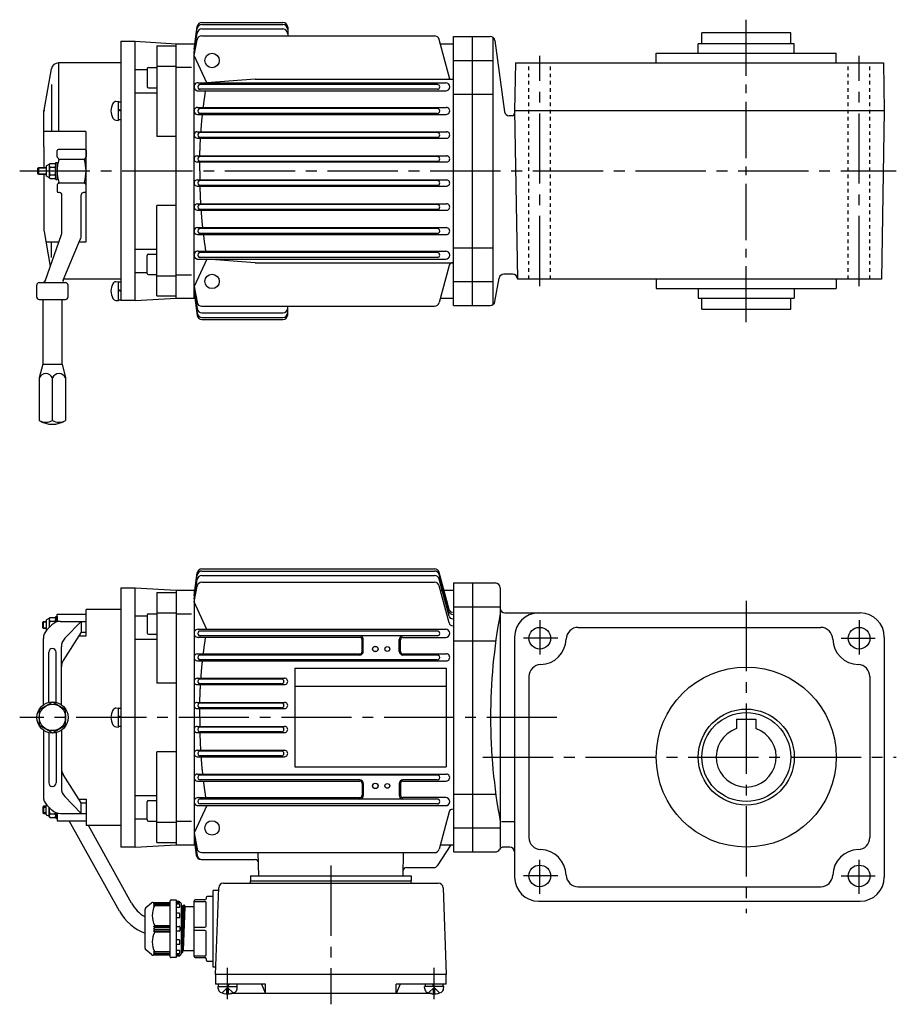
# Model space of a CAD drawing. Extents: x 72 to 694, y 155 to 568.
# Drawn here: x 72 to 437, y 158 to 568 of the extents above; entities that cross this region are included whole.
import ezdxf

# ---------------------------------------------------------------- set-up
doc = ezdxf.new("R2010")
doc.units = 0
doc.header["$LTSCALE"] = 3
doc.header["$MEASUREMENT"] = 0
for name, pattern in [('GEN3B', [1, 0.5, -0.5]), ('GEN7', [14.25, 9.75, -1.5, 1.5, -1.5]), ('GEN7A', [7.375, 4.75, -0.875, 0.875, -0.875])]:
    doc.linetypes.add(name, pattern=pattern)
for name, color, linetype in [('AM_0', 7, 'CONTINUOUS'), ('AM_0N', 7, 'CONTINUOUS'), ('ｶｸﾚｾﾝ2', 3, 'GEN3B'), ('ﾁｭｳｼﾝｾﾝ', 1, 'GEN7'), ('ﾁｭｳｼﾝｾﾝ1', 1, 'GEN7A')]:
    doc.layers.add(name, color=color, linetype=linetype)

msp = doc.modelspace()

# ---------------------------------------------------------------- linework, layer by layer
at = {"layer": 'AM_0'}
for p, q in [((147.59, 566.71), (181.3, 566.71)), ((144.3, 555.6), (145.61, 564.98)), ((144.3, 555.6), (145.59, 564.1)), ((144.3, 554.26), (145.58, 562.26)), ((147.55, 563.95), (181.3, 563.95)), ((147.57, 565.79), (181.3, 565.79)), ((183.3, 564.71), (183.3, 561.1)), ((355.8, 557.82), (355.8, 562.32)), ((392.8, 562.32), (355.8, 562.32)), ((392.8, 557.82), (392.8, 562.32)), ((113.8, 558.82), (113.8, 450.82)), ((113.8, 558.82), (119.8, 558.82)), ((119.8, 450.82), (119.8, 558.82)), ((119.8, 558.82), (136.8, 557.82)), ((136.8, 451.82), (136.8, 557.82)), ((136.8, 557.82), (144.3, 557.82)), ((144.3, 552.91), (145.54, 559.47)), ((147.5, 561.1), (244.42, 561.1)), ((250.8, 543.04), (246.35, 559.62)), ((246.84, 557.82), (252.3, 557.82)), ((252.3, 448.82), (252.3, 560.82)), ((252.3, 560.82), (260.3, 560.82)), ((260.3, 448.82), (260.3, 560.82)), ((260.3, 560.82), (267.65, 560.82)), ((268.94, 449.29), (268.94, 560.35)), ((269.62, 559.16), (273.63, 529.47)), ((394.3, 557.82), (354.3, 557.82)), ((354.3, 553.82), (354.3, 557.82)), ((394.3, 553.82), (394.3, 557.82)), ((128.8, 556.88), (128.8, 519.16)), ((128.8, 556.88), (136.8, 556.88)), ((144.3, 451.82), (144.3, 554.26)), ((336.8, 549.82), (336.8, 553.82)), ((336.8, 553.82), (411.8, 553.82)), ((411.8, 549.82), (411.8, 553.82)), ((113.8, 549.82), (87.85, 549.82)), ((87.85, 549.82), (87.85, 521.32)), ((149.63, 541.54), (144.3, 552.91)), ((252.3, 550.82), (260.3, 550.82)), ((260.3, 550.82), (268.94, 550.82)), ((278.15, 549.82), (277.8, 529.82)), ((278.15, 549.82), (431.45, 549.82)), ((431.45, 549.82), (431.8, 529.82)), ((81.85, 530.08), (84.89, 547.34)), ((119.8, 547.09), (124.8, 547.09)), ((124.8, 547.46), (124.8, 539.96)), ((125.3, 547.96), (128.8, 547.96)), ((128.8, 548.41), (136.8, 548.41)), ((136.99, 548.01), (143.22, 548.01)), ((145.98, 541.54), (249.12, 541.54)), ((169.8, 543.04), (149.63, 541.54)), ((169.8, 543.04), (252.3, 543.04)), ((84.89, 540.81), (84.89, 521.32)), ((119.8, 537.35), (128.8, 537.35)), ((125.3, 539.46), (128.8, 539.46)), ((145.98, 538.19), (249.12, 538.19)), ((245.64, 540.82), (146.66, 540.82)), ((245.64, 538.82), (146.66, 538.82)), ((112.8, 526.08), (112.8, 533.68)), ((112.8, 533.68), (113.8, 533.68)), ((252.3, 536.76), (260.3, 536.76)), ((260.3, 536.76), (268.94, 536.76)), ((81.8, 529.82), (81.85, 530.08)), ((81.8, 529.56), (81.8, 529.82)), ((81.8, 521.32), (81.8, 529.56)), ((113.8, 530.08), (112.8, 530.44)), ((113.8, 529.68), (112.8, 530.04)), ((145.76, 531.31), (249.35, 531.31)), ((245.65, 530.82), (146.66, 530.82)), ((431.8, 529.82), (277.8, 529.82)), ((277.8, 529.82), (279.02, 459.82)), ((431.8, 529.82), (430.58, 459.82)), ((113.8, 526.08), (112.8, 526.08)), ((145.76, 528.38), (249.34, 528.38)), ((245.63, 528.82), (146.66, 528.82)), ((276.82, 527.82), (275.59, 527.82)), ((81.8, 515.82), (81.8, 521.32)), ((99, 521.32), (81.8, 521.32)), ((99.3, 475.34), (99.3, 521.02)), ((145.63, 521.16), (249.63, 521.16)), ((245.65, 520.82), (146.66, 520.82)), ((136.8, 519.16), (128.8, 519.16)), ((145.63, 518.5), (249.48, 518.5)), ((245.65, 518.82), (146.66, 518.82)), ((81.8, 514.89), (81.8, 515.82)), ((81.8, 514.89), (81.8, 506.32)), ((87.3, 510.73), (87.3, 513.32)), ((98.8, 513.82), (87.8, 513.82)), ((99.3, 513.32), (99.3, 510.73)), ((87.8, 510.02), (87.45, 510.38)), ((88.03, 509.8), (98.58, 509.8)), ((99.16, 510.38), (98.8, 510.02)), ((145.57, 511.09), (249.69, 511.09)), ((145.57, 508.56), (249.52, 508.56)), ((245.65, 510.82), (146.66, 510.82)), ((245.65, 508.82), (146.66, 508.82)), ((79.3, 506.02), (79.6, 506.32)), ((79.3, 503.62), (79.3, 506.02)), ((82.7, 506.02), (79.3, 506.02)), ((79.6, 503.32), (79.6, 506.32)), ((79.6, 506.32), (81.8, 506.32)), ((81.8, 506.32), (82.7, 506.32)), ((82.7, 506.59), (82.7, 503.05)), ((83.84, 507.49), (82.91, 506.95)), ((84, 507.2), (84, 502.44)), ((84.27, 507.99), (86.43, 507.99)), ((84.27, 506.41), (86.43, 506.41)), ((86.7, 507.2), (86.7, 508.32)), ((86.7, 508.32), (87.3, 508.32)), ((86.7, 506.42), (86.7, 507.2)), ((86.7, 506.42), (86.7, 507.2)), ((86.7, 506.32), (86.7, 506.42)), ((86.7, 506.32), (86.7, 506.42)), ((86.7, 501.32), (86.7, 506.32)), ((87.3, 508.32), (87.3, 501.32)), ((79.3, 503.62), (82.7, 503.62)), ((79.6, 503.32), (79.3, 503.62)), ((82.7, 503.32), (79.6, 503.32)), ((81.8, 503.32), (81.8, 480.08)), ((83.84, 502.15), (82.91, 502.69)), ((84.27, 503.23), (86.43, 503.23)), ((84.27, 501.64), (86.43, 501.64)), ((86.7, 501.32), (87.3, 501.32)), ((145.57, 501.08), (249.52, 501.08)), ((245.65, 500.82), (146.66, 500.82)), ((87.3, 498.9), (87.3, 496.32)), ((87.8, 499.61), (87.45, 499.26)), ((88.03, 499.84), (98.58, 499.84)), ((99.16, 499.26), (98.8, 499.61)), ((99.3, 496.32), (99.3, 498.9)), ((145.57, 498.55), (249.69, 498.55)), ((245.65, 498.82), (146.66, 498.82)), ((88.28, 495.82), (87.8, 495.82)), ((89.28, 479.67), (89.28, 494.82)), ((97.32, 478.2), (97.32, 494.82)), ((98.8, 495.82), (98.32, 495.82)), ((128.8, 452.76), (128.8, 490.48)), ((136.8, 490.48), (128.8, 490.48)), ((145.63, 491.14), (249.48, 491.14)), ((145.63, 488.48), (249.63, 488.48)), ((245.65, 490.82), (146.66, 490.82)), ((245.65, 488.82), (146.66, 488.82)), ((145.76, 481.26), (249.34, 481.26)), ((245.63, 480.82), (146.66, 480.82)), ((81.85, 479.56), (84.42, 464.99)), ((82.42, 459.32), (89, 478.01)), ((89.81, 459.29), (96.93, 476.27)), ((145.76, 478.33), (249.35, 478.33)), ((245.65, 478.82), (146.66, 478.82)), ((82.59, 475.34), (88.06, 475.34)), ((84.89, 468.83), (84.89, 475.34)), ((96.54, 475.34), (99.3, 475.34)), ((119.8, 472.28), (128.8, 472.28)), ((252.3, 472.88), (260.3, 472.88)), ((260.3, 472.88), (268.94, 472.88)), ((124.8, 462.18), (124.8, 469.68)), ((125.3, 470.18), (128.8, 470.18)), ((149.63, 468.1), (144.3, 456.72)), ((145.98, 471.45), (249.12, 471.45)), ((145.98, 468.1), (249.12, 468.1)), ((245.64, 470.82), (146.66, 470.82)), ((245.64, 468.82), (146.66, 468.82)), ((169.8, 466.59), (149.62, 468.09)), ((169.8, 466.59), (252.3, 466.59)), ((250.5, 465.48), (246.35, 450.02)), ((82.42, 459.32), (81.85, 458.66)), ((113.8, 459.82), (90.03, 459.82)), ((119.8, 462.55), (124.8, 462.55)), ((125.3, 461.68), (128.8, 461.68)), ((128.8, 461.22), (136.8, 461.22)), ((136.99, 461.63), (143.22, 461.63)), ((269.62, 450.47), (271.33, 460.16)), ((277.02, 461.82), (273.3, 461.82)), ((430.58, 459.82), (279.02, 459.82)), ((336.8, 459.82), (336.8, 455.82)), ((411.8, 459.82), (411.8, 455.82)), ((78.8, 452.32), (78.8, 457.32)), ((79.8, 458.32), (90.8, 458.32)), ((91.8, 457.11), (91.8, 457.32)), ((91.8, 457.11), (91.8, 457.32)), ((91.8, 452.32), (91.8, 457.11)), ((112.8, 451.02), (112.8, 458.62)), ((112.8, 458.62), (113.8, 458.62)), ((113.8, 455.02), (112.8, 455.38)), ((144.3, 456.72), (145.54, 450.16)), ((144.3, 455.38), (145.58, 447.37)), ((252.3, 458.82), (260.3, 458.82)), ((260.3, 458.82), (268.94, 458.82)), ((336.8, 455.82), (411.8, 455.82)), ((354.3, 455.82), (354.3, 451.82)), ((394.3, 455.82), (394.3, 451.82)), ((79.8, 451.32), (90.8, 451.32)), ((81.3, 451.32), (81.3, 424.32)), ((89.3, 424.32), (89.3, 451.32)), ((113.8, 454.62), (112.8, 454.98)), ((119.8, 450.82), (136.8, 451.82)), ((128.8, 452.76), (136.8, 452.76)), ((136.8, 451.82), (144.3, 451.82)), ((144.3, 454.03), (145.61, 444.65)), ((144.3, 454.03), (145.59, 445.54)), ((246.84, 451.82), (252.3, 451.82)), ((354.3, 451.82), (394.3, 451.82)), ((355.8, 447.32), (355.8, 451.82)), ((392.8, 447.32), (392.8, 451.82)), ((113.8, 451.02), (112.8, 451.02)), ((119.8, 450.82), (113.8, 450.82)), ((147.5, 448.53), (244.42, 448.53)), ((183.3, 444.93), (183.3, 448.53)), ((252.3, 448.82), (260.3, 448.82)), ((260.3, 448.82), (267.65, 448.82)), ((355.8, 447.32), (392.8, 447.32)), ((147.55, 445.69), (181.3, 445.69)), ((147.57, 443.84), (181.3, 443.84)), ((147.59, 442.93), (181.3, 442.93)), ((81.3, 424.32), (79.8, 418.72)), ((81.3, 424.32), (89.3, 424.32)), ((89.3, 424.32), (90.8, 418.72)), ((79.8, 418.72), (79.8, 400.97)), ((85.3, 400.97), (85.3, 418.72)), ((90.8, 418.72), (90.8, 400.97)), ((144.3, 328.04), (145.61, 337.42)), ((144.3, 328.04), (145.59, 336.53)), ((147.55, 336.38), (244.43, 336.38)), ((147.57, 338.23), (244.43, 338.23)), ((147.59, 339.14), (244.43, 339.14)), ((250.51, 322.18), (246.36, 337.66)), ((250.51, 321.27), (246.36, 336.75)), ((144.3, 326.69), (145.58, 334.7)), ((147.51, 333.53), (244.43, 333.53)), ((250.51, 319.42), (246.36, 334.9)), ((252.3, 333.25), (252.3, 221.25)), ((252.3, 333.25), (260.3, 333.25)), ((260.3, 333.25), (260.3, 221.25)), ((260.3, 333.25), (269.81, 333.25)), ((113.8, 331.25), (113.8, 223.25)), ((113.8, 331.25), (119.8, 331.25)), ((119.8, 223.25), (119.8, 331.25)), ((119.8, 331.25), (136.8, 330.25)), ((128.8, 329.31), (128.8, 291.59)), ((128.8, 329.31), (136.8, 329.31)), ((136.8, 330.25), (136.8, 224.25)), ((136.8, 330.25), (144.3, 330.25)), ((144.3, 325.35), (145.54, 331.91)), ((144.3, 330.25), (144.3, 224.25)), ((250.5, 316.59), (246.36, 332.05)), ((246.84, 330.25), (252.3, 330.25)), ((271.81, 331.25), (271.81, 223.25)), ((149.66, 313.9), (144.3, 325.35)), ((87.3, 317.25), (87.3, 320.25)), ((87.3, 320.25), (99.3, 320.25)), ((99.3, 311.25), (99.3, 322.25)), ((113.8, 322.25), (99.3, 322.25)), ((124.8, 319.89), (124.8, 312.39)), ((125.3, 320.39), (128.8, 320.39)), ((128.8, 320.84), (136.8, 320.84)), ((137, 320.44), (143.23, 320.44)), ((252.3, 323.25), (260.3, 323.25)), ((260.3, 323.25), (271.81, 323.25)), ((273.81, 320.75), (421.8, 320.75)), ((81.3, 316.95), (81.6, 317.25)), ((81.3, 314.55), (81.3, 316.95)), ((82.7, 316.95), (81.3, 316.95)), ((81.6, 314.25), (81.6, 317.25)), ((81.6, 317.25), (82.7, 317.25)), ((81.8, 317.25), (82.7, 317.25)), ((82.7, 317.52), (82.7, 313.98)), ((83.84, 318.42), (82.91, 317.88)), ((83.02, 313.71), (85.09, 315.78)), ((84, 318.13), (84, 314.7)), ((84.27, 318.92), (86.43, 318.92)), ((84.27, 317.34), (86.43, 317.34)), ((86.7, 318.13), (86.7, 319.25)), ((86.7, 319.25), (87.3, 319.25)), ((86.7, 317.35), (86.7, 318.13)), ((86.7, 316.86), (86.7, 318.13)), ((86.7, 317.25), (86.7, 317.35)), ((86.7, 317.25), (86.7, 317.35)), ((87.3, 319.25), (87.3, 317.07)), ((88.62, 317.25), (99.3, 317.25)), ((97.32, 317.25), (90.47, 310.2)), ((97.32, 317.25), (97.32, 312.75)), ((119.8, 319.52), (124.8, 319.52)), ((81.3, 314.55), (82.7, 314.55)), ((81.6, 314.25), (81.3, 314.55)), ((82.7, 314.25), (81.6, 314.25)), ((82.92, 313.61), (82.91, 313.62)), ((97.32, 312.75), (89.83, 300.98)), ((97.32, 312.75), (99.3, 312.75)), ((125.3, 311.89), (128.8, 311.89)), ((145.98, 313.97), (249.12, 313.97)), ((245.64, 313.25), (146.66, 313.25)), ((304.29, 314.75), (405.31, 314.75)), ((81.55, 282.56), (81.55, 310.18)), ((96.37, 311.25), (99.3, 311.25)), ((119.8, 309.79), (128.8, 309.79)), ((145.98, 310.62), (213.32, 310.62)), ((245.64, 311.25), (146.66, 311.25)), ((214.32, 304.75), (214.32, 309.61)), ((214.8, 304.75), (214.8, 309.75)), ((229.8, 304.75), (229.8, 309.75)), ((230.28, 304.75), (230.28, 309.61)), ((231.28, 310.61), (249.12, 310.61)), ((252.3, 309.19), (260.3, 309.19)), ((260.3, 309.19), (269.98, 309.19)), ((277.8, 310.75), (277.8, 210.75)), ((431.8, 310.75), (431.8, 210.75)), ((83.8, 283.57), (83.8, 304.46)), ((86.8, 283.57), (86.8, 304.46)), ((89.05, 282.56), (89.05, 306.72)), ((145.76, 303.74), (213.3, 303.74)), ((231.3, 303.74), (249.35, 303.74)), ((145.76, 300.81), (249.34, 300.81)), ((213.3, 303.25), (146.66, 303.25)), ((245.63, 301.25), (146.66, 301.25)), ((245.65, 303.25), (231.3, 303.25)), ((186.3, 297.75), (249.3, 297.75)), ((186.3, 297.75), (186.3, 256.75)), ((249.3, 297.75), (249.3, 256.75)), ((136.8, 291.59), (128.8, 291.59)), ((145.63, 293.59), (181.96, 293.59)), ((180.74, 293.25), (146.66, 293.25)), ((180.74, 291.25), (146.66, 291.25)), ((283.8, 294.26), (283.8, 227.24)), ((425.8, 294.26), (425.8, 227.24)), ((145.63, 290.93), (181.96, 290.93)), ((186.3, 290.25), (249.3, 290.25)), ((85.3, 283.6), (79.8, 280.42)), ((90.8, 280.42), (85.3, 283.6)), ((145.57, 283.52), (182.02, 283.52)), ((180.74, 283.25), (146.66, 283.25)), ((79.8, 280.42), (79.8, 274.07)), ((90.8, 274.07), (90.8, 280.42)), ((111.74, 281.16), (112.8, 281.25)), ((112.8, 273.25), (112.8, 281.25)), ((112.8, 273.45), (112.8, 281.05)), ((112.8, 281.05), (113.8, 281.05)), ((145.57, 280.99), (182.02, 280.99)), ((180.74, 281.25), (146.66, 281.25)), ((113.8, 277.45), (112.8, 277.81)), ((113.8, 277.05), (112.8, 277.41)), ((370.3, 276.55), (378.3, 276.55)), ((370.3, 276.55), (370.3, 272.59)), ((378.3, 276.55), (378.3, 272.59)), ((79.8, 274.07), (85.3, 270.9)), ((81.55, 271.94), (81.55, 244.32)), ((83.8, 270.92), (83.8, 250.04)), ((85.3, 270.9), (90.8, 274.07)), ((86.8, 270.92), (86.8, 250.04)), ((89.05, 271.94), (89.05, 247.78)), ((111.74, 273.34), (112.8, 273.25)), ((113.8, 273.45), (112.8, 273.45)), ((145.57, 273.52), (182.02, 273.52)), ((145.57, 270.98), (182.02, 270.98)), ((180.74, 273.25), (146.66, 273.25)), ((180.74, 271.25), (146.66, 271.25)), ((128.8, 225.19), (128.8, 262.91)), ((136.8, 262.91), (128.8, 262.91)), ((145.63, 263.57), (181.96, 263.57)), ((180.74, 263.25), (146.66, 263.25)), ((145.63, 260.91), (181.97, 260.91)), ((180.74, 261.25), (146.66, 261.25)), ((186.3, 256.75), (249.3, 256.75)), ((97.32, 241.75), (89.83, 253.52)), ((145.76, 253.69), (249.34, 253.69)), ((145.76, 250.76), (213.3, 250.76)), ((245.63, 253.25), (146.66, 253.25)), ((213.3, 251.25), (146.66, 251.25)), ((245.63, 251.25), (231.3, 251.25)), ((231.3, 250.77), (249.34, 250.77)), ((214.32, 249.75), (214.32, 244.89)), ((214.8, 249.75), (214.8, 244.75)), ((229.8, 249.75), (229.8, 244.75)), ((230.28, 249.75), (230.28, 244.89)), ((97.32, 237.25), (90.47, 244.29)), ((96.37, 243.25), (99.3, 243.25)), ((99.3, 243.25), (99.3, 232.25)), ((119.8, 244.71), (128.8, 244.71)), ((124.8, 234.61), (124.8, 242.11)), ((125.3, 242.61), (128.8, 242.61)), ((145.98, 243.88), (213.32, 243.88)), ((201.3, 243.25), (146.66, 243.25)), ((245.64, 243.25), (201.3, 243.25)), ((249.12, 243.88), (231.28, 243.88)), ((252.3, 245.31), (260.3, 245.31)), ((260.3, 245.31), (269.91, 245.31)), ((81.6, 240.25), (81.3, 239.95)), ((81.3, 239.95), (82.7, 239.95)), ((81.3, 239.95), (81.3, 237.55)), ((81.6, 240.25), (81.6, 237.25)), ((82.7, 240.25), (81.6, 240.25)), ((82.7, 236.98), (82.7, 240.52)), ((82.92, 240.88), (82.91, 240.88)), ((83.02, 240.78), (85.09, 238.71)), ((84, 236.37), (84, 239.8)), ((97.32, 241.75), (99.3, 241.75)), ((97.32, 237.25), (97.32, 241.75)), ((149.66, 240.6), (144.3, 229.16)), ((145.98, 240.53), (201.3, 240.53)), ((201.3, 241.25), (146.66, 241.25)), ((245.64, 241.25), (201.3, 241.25)), ((201.3, 240.53), (249.12, 240.53)), ((250.51, 237.93), (246.36, 222.45)), ((81.3, 237.55), (81.6, 237.25)), ((82.7, 237.55), (81.3, 237.55)), ((81.6, 237.25), (82.7, 237.25)), ((81.8, 237.25), (82.7, 237.25)), ((83.84, 236.08), (82.91, 236.62)), ((84.27, 237.16), (86.43, 237.16)), ((84.27, 235.57), (86.43, 235.57)), ((86.7, 237.63), (86.7, 236.37)), ((86.7, 237.25), (86.7, 237.15)), ((86.7, 237.25), (86.7, 237.15)), ((86.7, 237.15), (86.7, 236.37)), ((86.7, 236.37), (86.7, 235.25)), ((86.7, 235.25), (87.3, 235.25)), ((87.3, 235.25), (87.3, 237.43)), ((87.3, 237.25), (87.3, 234.25)), ((87.3, 234.25), (99.3, 234.25)), ((88.62, 237.25), (99.3, 237.25)), ((113.27, 196.53), (92.3, 234.25)), ((119.8, 234.98), (124.8, 234.98)), ((125.3, 234.11), (128.8, 234.11)), ((137, 234.06), (143.23, 234.06)), ((272.31, 233.98), (277.8, 233.98)), ((113.8, 232.25), (99.3, 232.25)), ((118.23, 199.96), (100.28, 232.25)), ((128.8, 233.65), (136.8, 233.65)), ((252.3, 231.25), (260.3, 231.25)), ((260.3, 231.25), (271.81, 231.25)), ((144.3, 229.16), (145.54, 222.6)), ((144.3, 227.81), (145.58, 219.81)), ((144.3, 226.47), (145.31, 219.82)), ((144.3, 226.47), (145.23, 219.84)), ((119.8, 223.25), (113.8, 223.25)), ((119.8, 223.25), (136.8, 224.25)), ((128.8, 225.19), (136.8, 225.19)), ((136.8, 224.25), (144.3, 224.25)), ((251.3, 224.25), (245.58, 215.43)), ((246.84, 224.25), (252.3, 224.25)), ((275.8, 223.25), (273.27, 223.25)), ((147.21, 218.12), (169.7, 218.12)), ((147.51, 220.97), (244.43, 220.97)), ((171.28, 211.25), (171.02, 220.97)), ((231.33, 211.25), (231.58, 220.97)), ((252.3, 221.25), (260.3, 221.25)), ((260.3, 221.25), (269.81, 221.25)), ((232.82, 214.75), (244.32, 214.75)), ((167.8, 211.25), (234.8, 211.25)), ((167.8, 211.25), (167.8, 209.25)), ((167.8, 209.25), (234.8, 209.25)), ((167.8, 208.25), (167.8, 209.25)), ((234.8, 211.25), (234.8, 209.25)), ((234.8, 208.25), (234.8, 209.25)), ((154.52, 205.25), (152.3, 205.25)), ((152.3, 173.25), (152.3, 205.25)), ((153.3, 170.25), (154.56, 206.32)), ((156.56, 208.25), (246.04, 208.25)), ((248.04, 206.32), (249.3, 170.25)), ((304.29, 206.75), (405.31, 206.75)), ((134.4, 177.55), (134.4, 200.95)), ((134.7, 201.25), (136.9, 201.25)), ((136.9, 201.25), (136.9, 177.25)), ((148.8, 201.25), (144.8, 201.25)), ((149.3, 202.25), (149.3, 201.75)), ((152.3, 202.75), (149.8, 202.75)), ((123.9, 181.22), (123.9, 197.28)), ((124.26, 198.05), (126.63, 200.02)), ((127.27, 200.25), (134.1, 200.25)), ((127.9, 200.25), (127.4, 199.67)), ((127.9, 199.88), (127.4, 199.21)), ((127.4, 199.67), (127.9, 199.88)), ((127.9, 199.38), (127.4, 198.67)), ((127.4, 199.21), (127.9, 199.38)), ((127.4, 198.67), (127.9, 198.9)), ((134.4, 199.88), (127.9, 199.88)), ((134.4, 199.38), (127.9, 199.38)), ((127.9, 198.9), (134.4, 198.9)), ((138.12, 200.57), (136.9, 200.65)), ((136.9, 200.25), (138.4, 200.25)), ((138.1, 199.49), (136.9, 199.49)), ((136.9, 198.23), (138.1, 198.23)), ((138.4, 200.25), (138.4, 200.27)), ((138.4, 198.53), (138.4, 199.19)), ((138.9, 199.75), (138.9, 178.75)), ((138.9, 198.72), (138.98, 198.42)), ((138.9, 198.72), (138.98, 198.42)), ((139.55, 198.35), (138.9, 182.61)), ((139.75, 199.06), (139, 179.4)), ((139.08, 198.35), (139.51, 198.35)), ((139.08, 198.35), (139.48, 198.35)), ((139.51, 198.35), (139.55, 198.39)), ((140.3, 199.06), (139.55, 179.44)), ((139.55, 198.39), (139.73, 199.02)), ((139.57, 198.42), (139.73, 199.02)), ((140.5, 198.35), (139.75, 180.15)), ((139.83, 199.1), (140.23, 199.1)), ((139.83, 199.1), (140.23, 199.1)), ((140.32, 199.02), (140.48, 198.42)), ((140.32, 199.02), (140.48, 198.42)), ((143.8, 198.35), (140.58, 198.35)), ((144.3, 177.75), (144.3, 200.75)), ((144.3, 200.6), (148.8, 200.6)), ((149.3, 190.39), (149.3, 200.1)), ((287.8, 200.75), (421.8, 200.75)), ((287.8, 200.75), (421.8, 200.75)), ((138.1, 195.69), (136.9, 195.69)), ((136.9, 193.92), (138.1, 193.92)), ((138.4, 194.22), (138.4, 195.39)), ((127.4, 190.25), (127.9, 190.59)), ((134.4, 190.25), (127.4, 190.25)), ((127.9, 189.75), (127.4, 190.25)), ((127.4, 189.25), (127.9, 189.75)), ((127.9, 188.75), (127.4, 189.25)), ((127.4, 188.25), (127.9, 188.75)), ((127.9, 190.59), (134.4, 190.59)), ((127.9, 189.75), (134.4, 189.75)), ((134.4, 188.75), (127.9, 188.75)), ((136.9, 190.25), (138.1, 190.25)), ((138.4, 189.95), (138.4, 188.55)), ((144.3, 189.89), (148.8, 189.89)), ((127.4, 188.25), (134.4, 188.25)), ((127.9, 187.9), (127.4, 188.25)), ((134.4, 187.9), (127.9, 187.9)), ((138.1, 188.25), (136.9, 188.25)), ((138.1, 184.58), (136.9, 184.58)), ((148.8, 188.6), (144.3, 188.6)), ((149.3, 178.39), (149.3, 188.1)), ((126.63, 178.48), (124.26, 180.45)), ((136.9, 182.8), (138.1, 182.8)), ((138.4, 183.1), (138.4, 184.28)), ((134.1, 178.25), (127.27, 178.25)), ((127.4, 179.83), (127.9, 179.11)), ((127.9, 179.59), (127.4, 179.83)), ((127.4, 179.29), (127.9, 178.61)), ((127.9, 179.11), (127.4, 179.29)), ((127.4, 178.83), (127.9, 178.25)), ((127.9, 178.61), (127.4, 178.83)), ((134.4, 179.59), (127.9, 179.59)), ((127.9, 179.11), (134.4, 179.11)), ((127.9, 178.61), (134.4, 178.61)), ((136.9, 177.25), (134.7, 177.25)), ((138.1, 180.26), (136.9, 180.26)), ((136.9, 179), (138.1, 179)), ((138.4, 178.25), (136.9, 178.25)), ((136.9, 177.85), (138.12, 177.93)), ((138.12, 177.93), (138.4, 177.95)), ((138.4, 179.3), (138.4, 179.96)), ((138.4, 178.23), (138.4, 178.25)), ((138.4, 177.95), (138.4, 178.23)), ((138.9, 179.77), (138.98, 179.47)), ((138.98, 179.47), (139, 179.4)), ((139, 179.4), (139.08, 179.4)), ((139.08, 179.4), (139.48, 179.4)), ((139.48, 179.4), (139.55, 179.4)), ((139.55, 179.4), (139.57, 179.47)), ((139.57, 179.47), (139.73, 180.07)), ((139.73, 180.07), (139.75, 180.15)), ((139.75, 180.15), (139.83, 180.15)), ((139.83, 180.15), (140.3, 180.15)), ((140.3, 180.15), (143.8, 180.15)), ((148.8, 177.89), (144.3, 177.89)), ((144.8, 177.25), (148.8, 177.25)), ((149.3, 176.75), (149.3, 176.25)), ((149.8, 175.75), (152.3, 175.75)), ((153.41, 173.25), (152.3, 173.25)), ((249.3, 170.25), (153.3, 170.25)), ((153.3, 170.25), (153.3, 166.25)), ((249.3, 166.25), (249.3, 170.25)), ((174.12, 166.25), (153.3, 166.25)), ((154.39, 164.19), (154.3, 165.25)), ((156, 162.57), (158.3, 164.86)), ((158.61, 164.55), (157.99, 164.55)), ((157.99, 162.16), (157.99, 164.55)), ((160.6, 162.57), (158.3, 164.86)), ((158.61, 162.16), (158.61, 164.55)), ((162.21, 164.19), (162.3, 165.25)), ((172.46, 166.25), (174.12, 162.25)), ((174.12, 162.25), (174.12, 166.25)), ((249.3, 166.25), (228.49, 166.25)), ((228.49, 162.25), (228.49, 166.25)), ((230.14, 166.25), (228.49, 162.25)), ((240.39, 164.19), (240.3, 165.25)), ((242, 162.57), (244.3, 164.86)), ((243.99, 164.55), (244.61, 164.55)), ((243.99, 162.16), (243.99, 164.55)), ((246.6, 162.57), (244.3, 164.86)), ((244.61, 162.16), (244.61, 164.55)), ((248.21, 164.19), (248.3, 165.25)), ((243.17, 162.25), (159.44, 162.25))]:
    msp.add_line(p, q, dxfattribs=at)
for points in [[(148.16, 531.3, -0.000689), (148.23, 531.88, -0.000706), (148.31, 532.45, -0.000692), (148.38, 533.02, -0.000696), (148.46, 533.6, -0.00069), (148.53, 534.17, -0.000721), (148.61, 534.75, -0.00071), (148.69, 535.32, -0.000727), (148.77, 535.89, -0.000696), (148.86, 536.47, -0.000713), (148.94, 537.04, -0.000716), (149.03, 537.61, -0.000723), (149.12, 538.18)], [(147.18, 521.16, -0.000734), (147.22, 521.76, -0.000752), (147.27, 522.36, -0.00073), (147.32, 522.97, -0.000736), (147.37, 523.57, -0.000747), (147.42, 524.17, -0.000732), (147.47, 524.77, -0.000738), (147.53, 525.37, -0.000731), (147.58, 525.97, -0.000746), (147.64, 526.57, -0.000743), (147.7, 527.18, -0.000725), (147.76, 527.78, -0.000746), (147.83, 528.38)], [(146.71, 511.09, -0.000767), (146.72, 511.71, -0.000733), (146.74, 512.32, -0.000765), (146.76, 512.94, -0.000751), (146.78, 513.56, -0.000758), (146.8, 514.18, -0.000757), (146.82, 514.79, -0.00076), (146.85, 515.41, -0.000758), (146.88, 516.03, -0.000748), (146.91, 516.65, -0.000749), (146.94, 517.26, -0.00076), (146.97, 517.88, -0.000756), (147.01, 518.5)], [(146.66, 504.82, -0.000391), (146.66, 505.13, -0.000355), (146.66, 505.44, -0.000397), (146.66, 505.75, -0.000388), (146.66, 506.06, -0.000406), (146.65, 506.37, -0.000356), (146.65, 506.68, -0.000385), (146.66, 507, -0.000355), (146.66, 507.31, -0.000401), (146.66, 507.62, -0.000383), (146.66, 507.93, -0.000357), (146.66, 508.24, -0.000401), (146.67, 508.55)], [(146.66, 504.82, 0.000391), (146.66, 504.51, 0.000355), (146.66, 504.2, 0.000397), (146.66, 503.88, 0.000388), (146.66, 503.57, 0.000406), (146.65, 503.26, 0.000356), (146.65, 502.95, 0.000385), (146.66, 502.64, 0.000355), (146.66, 502.33, 0.000401), (146.66, 502.02, 0.000383), (146.66, 501.71, 0.000357), (146.66, 501.4, 0.000401), (146.67, 501.08)], [(146.71, 498.55, 0.000767), (146.72, 497.93, 0.000733), (146.74, 497.31, 0.000765), (146.76, 496.69, 0.000751), (146.78, 496.08, 0.000758), (146.8, 495.46, 0.000757), (146.82, 494.84, 0.00076), (146.85, 494.22, 0.000758), (146.88, 493.61, 0.000748), (146.91, 492.99, 0.000749), (146.94, 492.37, 0.00076), (146.97, 491.76, 0.000756), (147.01, 491.14)], [(147.18, 488.48, 0.000734), (147.22, 487.87, 0.000752), (147.27, 487.27, 0.00073), (147.32, 486.67, 0.000736), (147.37, 486.07, 0.000747), (147.42, 485.47, 0.000732), (147.47, 484.86, 0.000738), (147.53, 484.26, 0.000731), (147.58, 483.66, 0.000746), (147.64, 483.06, 0.000743), (147.7, 482.46, 0.000725), (147.76, 481.86, 0.000746), (147.83, 481.26)], [(148.16, 478.33, 0.000689), (148.23, 477.76, 0.000706), (148.31, 477.19, 0.000692), (148.38, 476.61, 0.000696), (148.46, 476.04, 0.00069), (148.53, 475.46, 0.000721), (148.61, 474.89, 0.00071), (148.69, 474.32, 0.000727), (148.77, 473.74, 0.000696), (148.86, 473.17, 0.000713), (148.94, 472.6, 0.000716), (149.03, 472.02, 0.000723), (149.12, 471.45)], [(148.16, 303.73, -0.000689), (148.23, 304.31, -0.000706), (148.31, 304.88, -0.000692), (148.38, 305.45, -0.000696), (148.46, 306.03, -0.000717), (148.53, 306.6, -0.000698), (148.61, 307.18, -0.00071), (148.69, 307.75, -0.0007), (148.77, 308.32, -0.000719), (148.86, 308.9, -0.000713), (148.94, 309.47, -0.000716), (149.03, 310.04, -0.000723), (149.12, 310.61)], [(147.18, 293.59, -0.000734), (147.22, 294.19, -0.000752), (147.27, 294.79, -0.00073), (147.32, 295.4, -0.000736), (147.37, 296, -0.000747), (147.42, 296.6, -0.000732), (147.47, 297.2, -0.000738), (147.53, 297.8, -0.000731), (147.58, 298.4, -0.000746), (147.64, 299.01, -0.000743), (147.7, 299.61, -0.000725), (147.76, 300.21, -0.000746), (147.83, 300.81)], [(146.71, 283.52, -0.000767), (146.72, 284.14, -0.000733), (146.74, 284.75, -0.000765), (146.76, 285.37, -0.000773), (146.78, 285.99, -0.000733), (146.8, 286.61, -0.000757), (146.82, 287.22, -0.000738), (146.85, 287.84, -0.000784), (146.88, 288.46, -0.000748), (146.91, 289.08, -0.000749), (146.94, 289.69, -0.00076), (146.97, 290.31, -0.000756), (147.01, 290.93)], [(146.66, 277.25, -0.000391), (146.66, 277.56, -0.000406), (146.66, 277.87, -0.000353), (146.66, 278.18, -0.000344), (146.66, 278.49, -0.000457), (146.65, 278.8, -0.000356), (146.65, 279.11, -0.000385), (146.66, 279.43, -0.000355), (146.66, 279.74, -0.000401), (146.66, 280.05, -0.000383), (146.66, 280.36, -0.000407), (146.66, 280.67, -0.000358), (146.67, 280.98)], [(146.66, 277.25, 0.000391), (146.66, 276.94, 0.000406), (146.66, 276.63, 0.000353), (146.66, 276.31, 0.000344), (146.66, 276, 0.000457), (146.65, 275.69, 0.000356), (146.65, 275.38, 0.000385), (146.66, 275.07, 0.000355), (146.66, 274.76, 0.000401), (146.66, 274.45, 0.000383), (146.66, 274.14, 0.000407), (146.66, 273.83, 0.000358), (146.67, 273.51)], [(146.71, 270.98, 0.000767), (146.72, 270.36, 0.000733), (146.74, 269.74, 0.000765), (146.76, 269.12, 0.000751), (146.78, 268.51, 0.000786), (146.8, 267.89, 0.000733), (146.82, 267.27, 0.000736), (146.85, 266.65, 0.000786), (146.88, 266.04, 0.000748), (146.91, 265.42, 0.000749), (146.94, 264.8, 0.00076), (146.97, 264.19, 0.000756), (147.01, 263.57)], [(147.18, 260.91, 0.000737), (147.22, 260.31, 0.000744), (147.27, 259.7, 0.000733), (147.32, 259.1, 0.000736), (147.37, 258.5, 0.000747), (147.42, 257.9, 0.000732), (147.47, 257.29, 0.000742), (147.53, 256.69, 0.000721), (147.58, 256.09, 0.00075), (147.64, 255.49, 0.000743), (147.7, 254.89, 0.000725), (147.76, 254.29, 0.000746), (147.83, 253.69)], [(148.16, 250.77, 0.000689), (148.23, 250.19, 0.000706), (148.31, 249.62, 0.000692), (148.38, 249.04, 0.000696), (148.46, 248.47, 0.000717), (148.53, 247.89, 0.000698), (148.61, 247.32, 0.00071), (148.69, 246.75, 0.0007), (148.77, 246.17, 0.000719), (148.86, 245.6, 0.000713), (148.94, 245.03, 0.000716), (149.03, 244.45, 0.000723), (149.12, 243.88)]]:
    msp.add_lwpolyline(points, format="xyb", dxfattribs=at)
for centre, radius in [((151.8, 550.82), 3), ((151.8, 458.82), 3), ((288.3, 310.25), 4.5), ((421.3, 310.25), 4.5), ((219.8, 305.75), 1.15), ((219.8, 305.75), 1.1), ((224.8, 305.75), 1), ((374.3, 260.75), 37.5), ((85.3, 277.25), 6.5), ((85.3, 277.25), 5.5), ((374.3, 260.75), 20), ((374.3, 260.75), 18.5), ((219.8, 248.75), 1.15), ((219.8, 248.75), 1.1), ((224.8, 248.75), 1), ((151.8, 231.25), 3), ((288.3, 211.25), 4.5), ((421.3, 211.25), 4.5)]:
    msp.add_circle(centre, radius, dxfattribs=at)
for centre, radius, start, end in [((147.59, 564.71), 2, 90.0603, 172.2295), ((181.29, 564.7), 2.01, 0.2288, 89.7712), ((147.56, 561.95), 2, 90.1715, 171.079), ((147.57, 563.8), 2, 89.8153, 171.1485), ((181.3, 563.79), 2, 0.0938, 89.9062), ((181.29, 561.95), 2.01, 0.2046, 89.7954), ((147.51, 559.1), 2, 90.1335, 169.3626), ((244.42, 559.1), 2, 15.1167, 89.9185), ((267.65, 558.82), 2, 10, 90), ((87.85, 546.82), 3, 90, 170), ((125.3, 547.46), 0.5, 90, 180), ((145.97, 539.86), 1.68, 89.7461, 270.2539), ((249.12, 539.86), 1.68, 270.0007, 89.9993), ((125.3, 539.96), 0.5, 180, 270), ((146.85, 539.82), 1, 89.6917, 270.3083), ((245.64, 539.82), 1, 270, 90), ((84.8, 529.56), 3, 170, 180), ((145.76, 529.84), 1.47, 90, 270), ((146.85, 529.82), 1, 89.6917, 270.3083), ((245.64, 529.82), 1, 269.5895, 90.4105), ((249.34, 529.85), 1.46, 269.7752, 90.2248), ((275.59, 529.82), 2, 190, 270), ((276.82, 528.82), 1, 270, 1), ((99, 521.02), 0.3, 0, 90), ((145.63, 519.83), 1.33, 90, 270), ((146.85, 519.82), 1, 89.6917, 270.3083), ((245.64, 519.82), 1, 270, 90), ((249.47, 519.83), 1.34, 269.7304, 90.2696), ((87.8, 513.32), 0.5, 90, 180), ((98.8, 513.32), 0.5, 0, 90), ((87.8, 510.73), 0.5, 180, 225), ((105.3, 504.82), 18, 164.791, 195.209), ((87.45, 509.67), 0.5, 344.791, 45), ((99.15, 509.67), 0.5, 135, 195.209), ((81.3, 504.82), 18, 344.791, 15.209), ((98.8, 510.73), 0.5, 315, 0), ((145.57, 509.82), 1.27, 89.7356, 270.2644), ((146.85, 509.82), 1, 89.6917, 270.3083), ((245.64, 509.82), 1, 270, 90), ((249.53, 509.83), 1.27, 269.6293, 90.3707), ((83.11, 506.59), 0.413, 120, 180), ((83.43, 508.2), 0.826, 300, 331.7826), ((85.29, 507.2), 1.29, 142.1156, 217.8844), ((88.76, 504.82), 4.76, 160.5258, 199.4742), ((85.41, 507.2), 1.29, 0, 37.8844), ((85.41, 507.2), 1.29, 322.1156, 0), ((81.94, 504.82), 4.76, 340.5258, 19.4742), ((83.11, 503.05), 0.413, 180, 240), ((83.43, 501.43), 0.826, 28.2174, 60), ((85.29, 502.44), 1.29, 142.1156, 217.8844), ((85.41, 502.44), 1.29, 0, 37.8844), ((85.41, 502.44), 1.29, 322.1156, 0), ((145.57, 499.81), 1.27, 89.7356, 270.2644), ((146.85, 499.82), 1, 89.6916, 270.3083), ((245.64, 499.82), 1, 270, 90), ((249.53, 499.81), 1.27, 269.6293, 90.3707), ((87.8, 498.9), 0.5, 135, 180), ((87.8, 496.32), 0.5, 180, 270), ((87.45, 499.96), 0.5, 315, 15.209), ((99.15, 499.96), 0.5, 164.791, 225), ((98.8, 496.32), 0.5, 270, 0), ((98.8, 498.9), 0.5, 0, 45), ((88.28, 494.82), 1, 0, 90), ((98.32, 494.82), 1, 90, 180), ((145.63, 489.81), 1.33, 90, 270), ((146.85, 489.82), 1, 89.6916, 270.3083), ((245.64, 489.82), 1, 270, 90), ((249.47, 489.8), 1.34, 269.7304, 90.2696), ((84.8, 480.08), 3, 180, 190), ((145.76, 479.79), 1.47, 90, 270), ((146.85, 479.82), 1, 89.6916, 270.3083), ((245.64, 479.82), 1, 269.5895, 90.4105), ((249.34, 479.79), 1.46, 269.7752, 90.2247), ((84.28, 479.67), 5, 340.6182, 0), ((92.32, 478.2), 5, 337.2443, 0), ((125.3, 469.68), 0.5, 90, 180), ((145.97, 469.77), 1.68, 89.7461, 270.2538), ((146.85, 469.82), 1, 89.6916, 270.3083), ((245.64, 469.82), 1, 270, 90), ((249.12, 469.77), 1.68, 270.0007, 89.9993), ((251.96, 465.09), 1.5, 90.1224, 165.2436), ((90.28, 458.92), 0.6, 141.9981, 270), ((125.3, 462.18), 0.5, 180, 270), ((273.3, 459.82), 2, 90, 170), ((277.02, 459.82), 2, 1, 90), ((79.8, 457.32), 1, 90, 179.9997), ((81.1, 459.32), 1, 270, 318.9601), ((90.8, 457.32), 1, 0, 90), ((79.8, 452.32), 1, 179.9997, 270), ((90.8, 452.32), 1, 270, 359.9997), ((147.5, 450.53), 2, 190.5874, 269.9165), ((147.55, 447.69), 1.99, 189.0388, 270.0466), ((181.3, 447.69), 2, 270.0116, 359.9884), ((244.42, 450.53), 2, 270.0805, 345.2573), ((267.65, 450.82), 2, 270, 350), ((147.56, 445.84), 1.99, 188.4929, 270.2092), ((147.59, 444.93), 1.99, 187.8853, 270.1539), ((181.3, 445.84), 2, 270.0442, 359.9558), ((181.3, 444.93), 2, 270.0369, 359.9631), ((82.55, 417.35), 3.07, 26.4474, 153.5526), ((88.05, 417.35), 3.07, 26.4192, 153.5815), ((85.3, 409.32), 10, 236.6329, 303.367), ((82.55, 405.4), 5.22, 238.1845, 301.8155), ((88.05, 405.4), 5.22, 238.1899, 301.8099), ((147.55, 334.38), 2, 90.0062, 170.9084), ((147.57, 336.23), 2, 89.844, 171.4539), ((147.59, 337.14), 2, 89.8997, 172.0611), ((244.43, 337.13), 2, 15.1735, 89.8617), ((244.43, 336.22), 2, 15.1735, 89.8617), ((244.43, 334.37), 2, 15.1735, 89.8617), ((147.5, 331.53), 1.99, 89.6755, 169.1878), ((244.43, 331.53), 2, 15.0325, 90.0026), ((269.81, 331.25), 2, 0, 90), ((125.3, 319.89), 0.5, 90, 180), ((251.96, 322.58), 1.5, 194.7564, 269.8776), ((251.96, 321.67), 1.5, 194.7564, 269.8776), ((503.81, 277.25), 236, 169.436, 180), ((273.81, 322.75), 2, 180, 270), ((287.8, 310.75), 10, 90, 180), ((421.8, 310.75), 10, 0, 90), ((83.11, 317.52), 0.413, 120, 180), ((83.43, 319.13), 0.826, 300, 331.7826), ((85.29, 318.13), 1.29, 142.1156, 217.8844), ((88.76, 315.75), 4.76, 160.5258, 191.5498), ((88.62, 312.25), 5, 90, 135), ((85.41, 318.13), 1.29, 0, 37.8844), ((85.41, 318.13), 1.29, 322.1156, 0), ((81.94, 315.75), 4.76, 12.9129, 19.4742), ((251.96, 319.82), 1.5, 194.7564, 269.8776), ((251.96, 316.97), 1.5, 194.7564, 269.8776), ((86.55, 310.18), 5, 135, 180), ((83.11, 313.98), 0.413, 180, 240), ((125.3, 312.39), 0.5, 180, 270), ((145.97, 312.29), 1.68, 89.7461, 270.2539), ((146.85, 312.25), 1, 89.6917, 270.3083), ((245.64, 312.25), 1, 270, 90), ((249.12, 312.29), 1.68, 270, 90), ((304.29, 309.75), 5, 90, 178.2092), ((405.31, 309.75), 5, 1.7908, 90), ((94.05, 306.72), 5, 135.7876, 180), ((213.3, 309.75), 1.5, 0, 90), ((213.32, 309.61), 1, 0, 90), ((231.3, 309.75), 1.5, 90, 180), ((231.28, 309.61), 1, 90, 180), ((288.3, 310.25), 11, 271.7908, 358.2092), ((421.3, 310.25), 11, 181.7908, 268.2092), ((85.3, 304.46), 1.5, 0, 180), ((145.76, 302.27), 1.47, 90, 270), ((213.3, 304.75), 1.02, 270, 0), ((213.3, 304.75), 1.5, 270, 0), ((231.3, 304.75), 1.5, 180, 270), ((231.3, 304.75), 1.02, 180, 270), ((249.34, 302.28), 1.46, 269.7752, 90.2248), ((94.05, 298.29), 5, 147.5391, 180), ((146.85, 302.25), 1, 89.6917, 270.3083), ((245.64, 302.25), 1, 269.5895, 90.4105), ((288.8, 294.26), 5, 91.7908, 180), ((420.8, 294.26), 5, 0, 88.2092), ((145.63, 292.26), 1.33, 90, 270), ((146.85, 292.25), 1, 89.6917, 270.3083), ((180.74, 292.25), 1, 270, 90), ((181.97, 292.26), 1.34, 269.7304, 90.2696), ((145.57, 282.25), 1.27, 89.7356, 270.2644), ((146.85, 282.25), 1, 89.6917, 270.3083), ((180.74, 282.25), 1, 270, 90), ((182.03, 282.26), 1.27, 269.6293, 90.3707), ((116.2, 277.25), 6.5, 151.8273, 208.1727), ((111.88, 279.56), 1.6, 95, 151.8273), ((503.81, 277.25), 236, 180, 190.564), ((111.88, 274.93), 1.6, 208.1727, 265), ((145.57, 272.25), 1.27, 89.7366, 270.2634), ((146.85, 272.25), 1, 89.6917, 270.3083), ((180.74, 272.25), 1, 270, 90), ((182.03, 272.25), 1.27, 269.6293, 90.3707), ((374.3, 260.75), 12.5, 108.6629, 71.3371), ((145.63, 262.24), 1.33, 90, 270), ((146.85, 262.25), 1, 89.6917, 270.3083), ((180.74, 262.25), 1, 270, 90), ((181.97, 262.24), 1.33, 269.7294, 90.2706), ((94.05, 256.2), 5, 180, 212.4609), ((145.76, 252.22), 1.47, 90, 270), ((146.85, 252.25), 1, 89.6917, 270.3083), ((213.3, 249.75), 1.5, 0, 90), ((213.3, 249.75), 1.02, 0, 90), ((231.3, 249.75), 1.5, 90, 180), ((231.3, 249.75), 1.02, 90, 180), ((245.64, 252.25), 1, 269.5895, 90.4105), ((249.34, 252.22), 1.46, 269.7752, 90.2248), ((85.3, 250.04), 1.5, 180, 0), ((94.05, 247.78), 5, 180, 224.2124), ((86.55, 244.32), 5, 180, 225), ((125.3, 242.11), 0.5, 90, 180), ((145.98, 242.2), 1.68, 89.7665, 270.2335), ((146.85, 242.25), 1, 89.6917, 270.3083), ((213.3, 244.75), 1.5, 270, 0), ((213.32, 244.89), 1, 270, 0), ((231.3, 244.75), 1.5, 180, 270), ((231.28, 244.89), 1, 180, 270), ((245.64, 242.25), 1, 270, 90), ((249.12, 242.2), 1.68, 270, 90), ((83.11, 240.52), 0.413, 120, 180), ((88.76, 238.75), 4.76, 168.4502, 199.4742), ((88.62, 242.25), 5, 225, 270), ((251.96, 237.53), 1.5, 90.1224, 165.2436), ((83.11, 236.98), 0.413, 180, 240), ((83.43, 235.36), 0.826, 28.2174, 60), ((85.29, 236.37), 1.29, 142.1156, 217.8844), ((81.94, 238.75), 4.76, 340.5258, 347.0871), ((85.41, 236.37), 1.29, 0, 37.8844), ((85.41, 236.37), 1.29, 322.1156, 0), ((125.3, 234.61), 0.5, 180, 270), ((288.8, 227.24), 5, 180, 268.2092), ((420.8, 227.24), 5, 271.7908, 0), ((147.51, 222.97), 2, 190.6431, 270.1474), ((244.43, 222.97), 2, 270.1383, 344.8265), ((269.81, 223.25), 2, 270, 330), ((273.27, 221.25), 2, 90, 150), ((275.8, 221.25), 2, 0, 90), ((288.3, 211.25), 11, 1.7908, 88.2092), ((421.3, 211.25), 11, 91.7908, 178.2092), ((147.21, 220.12), 2, 187.9504, 270), ((147.29, 220.12), 2, 188.6296, 270), ((147.56, 220.12), 2, 188.9268, 269.8227), ((169.7, 216.62), 1.5, 1.5, 90), ((232.82, 213.25), 1.5, 90, 178.5), ((244.32, 216.25), 1.5, 270, 327), ((287.8, 210.75), 10, 180, 270), ((304.29, 211.75), 5, 181.7908, 270), ((405.31, 211.75), 5, 270, 358.2092), ((421.8, 210.75), 10, 270, 0), ((156.56, 206.25), 2, 90, 178), ((246.04, 206.25), 2, 2, 90), ((134.7, 200.95), 0.3, 90, 180), ((144.8, 200.75), 0.5, 90, 180), ((148.8, 201.75), 0.5, 270, 0), ((149.8, 202.25), 0.5, 90, 180), ((131.34, 207.25), 15, 209.0739, 240.2746), ((124.9, 197.28), 1, 129.8056, 180), ((127.27, 199.25), 1, 90, 129.8056), ((136.03, 194.75), 9.12, 152.9249, 207.0751), ((134.1, 200.55), 0.3, 270, 0), ((138.1, 199.19), 0.3, 0, 90), ((138.1, 198.53), 0.3, 270, 0), ((138.1, 200.27), 0.3, 0, 86.1859), ((138.4, 199.75), 0.5, 0, 90), ((139.08, 198.45), 0.1, 195.0002, 270), ((139.48, 198.45), 0.1, 270, 344.9998), ((139.83, 199), 0.1, 90, 164.9998), ((140.23, 199), 0.1, 15.0002, 90), ((140.58, 198.45), 0.1, 195.0002, 270), ((143.8, 198.85), 0.5, 270, 0), ((148.8, 200.1), 0.5, 0, 90), ((130.75, 206.25), 20, 209.0739, 249.9724), ((138.1, 195.39), 0.3, 0, 90), ((138.1, 194.22), 0.3, 270, 0), ((138.1, 189.95), 0.3, 0, 90), ((148.8, 190.39), 0.5, 270, 0), ((136.03, 183.75), 9.12, 152.9249, 207.0751), ((138.1, 188.55), 0.3, 270, 0), ((138.1, 184.28), 0.3, 0, 90), ((148.8, 188.1), 0.5, 0, 90), ((124.9, 181.22), 1, 180, 230.1944), ((138.1, 183.1), 0.3, 270, 0), ((127.27, 179.25), 1, 230.1944, 270), ((134.1, 177.95), 0.3, 0, 90), ((134.7, 177.55), 0.3, 180, 270), ((138.1, 179.96), 0.3, 0, 90), ((138.1, 179.3), 0.3, 270, 0), ((138.1, 178.23), 0.3, 273.8141, 0), ((138.4, 178.75), 0.5, 270, 0), ((139.08, 179.5), 0.1, 195.0002, 270), ((139.48, 179.5), 0.1, 270, 344.9998), ((139.83, 180.05), 0.1, 90, 164.9998), ((143.8, 179.65), 0.5, 0, 90), ((144.8, 177.75), 0.5, 180, 270), ((148.8, 178.39), 0.5, 270, 0), ((148.8, 176.75), 0.5, 0, 90), ((149.8, 176.25), 0.5, 180, 270), ((155.99, 164.33), 1.6, 185, 241.8273), ((160.62, 164.33), 1.6, 298.1727, 355), ((241.99, 164.33), 1.6, 185, 241.8273), ((246.62, 164.33), 1.6, 298.1727, 355), ((158.3, 168.65), 6.5, 241.8273, 298.1727), ((244.3, 168.65), 6.5, 241.8273, 298.1727)]:
    msp.add_arc(centre, radius, start, end, dxfattribs=at)
at = {"layer": 'AM_0N'}
for p, q in [((111.74, 533.79), (112.8, 533.88)), ((112.8, 525.88), (112.8, 533.88)), ((111.74, 525.97), (112.8, 525.88)), ((111.74, 458.72), (112.8, 458.82)), ((112.8, 450.82), (112.8, 458.82)), ((111.74, 450.91), (112.8, 450.82)), ((154.3, 165.25), (162.3, 165.25)), ((154.5, 165.25), (154.5, 166.25)), ((158.1, 165.25), (158.47, 166.25)), ((158.5, 165.25), (158.87, 166.25)), ((162.1, 166.25), (162.1, 165.25)), ((248.3, 165.25), (240.3, 165.25)), ((240.5, 166.25), (240.5, 165.25)), ((244.1, 165.25), (243.74, 166.25)), ((244.5, 165.25), (244.14, 166.25)), ((248.1, 165.25), (248.1, 166.25))]:
    msp.add_line(p, q, dxfattribs=at)
for centre, radius, start, end in [((111.88, 532.19), 1.6, 95, 151.8273), ((116.2, 529.88), 6.5, 151.8273, 208.1727), ((111.88, 527.57), 1.6, 208.1727, 265), ((116.2, 454.82), 6.5, 151.8273, 208.1727), ((111.88, 457.13), 1.6, 95, 151.8273), ((111.88, 452.5), 1.6, 208.1727, 265)]:
    msp.add_arc(centre, radius, start, end, dxfattribs=at)
at = {"layer": 'ｶｸﾚｾﾝ2'}
for p, q in [((283.8, 459.82), (283.8, 549.82)), ((292.8, 459.82), (292.8, 549.82)), ((416.8, 459.82), (416.8, 549.82)), ((425.8, 459.82), (425.8, 549.82))]:
    msp.add_line(p, q, dxfattribs=at)
at = {"layer": 'ﾁｭｳｼﾝｾﾝ', "ltscale": 0.8}
msp.add_line((374.3, 441.82), (374.3, 567.82), dxfattribs=at)
at = {"layer": 'ﾁｭｳｼﾝｾﾝ'}
for p, q in [((288.3, 456.82), (288.3, 552.82)), ((421.3, 456.82), (421.3, 552.82)), ((71.67, 504.82), (436.8, 504.82)), ((374.3, 325.75), (374.3, 195.75)), ((295.43, 277.25), (71.67, 277.25)), ((264.6, 260.75), (436.8, 260.75)), ((201.3, 215.54), (201.3, 157.8))]:
    msp.add_line(p, q, dxfattribs=at)
at = {"layer": 'ﾁｭｳｼﾝｾﾝ1'}
for p, q in [((288.3, 317.75), (288.3, 302.75)), ((421.3, 317.75), (421.3, 302.75)), ((295.8, 310.25), (280.8, 310.25)), ((413.8, 310.25), (428.8, 310.25)), ((288.3, 203.75), (288.3, 218.75)), ((421.3, 203.75), (421.3, 218.75)), ((295.8, 211.25), (280.8, 211.25)), ((413.8, 211.25), (428.8, 211.25)), ((158.3, 159.98), (158.3, 172.98)), ((244.3, 159.98), (244.3, 172.98))]:
    msp.add_line(p, q, dxfattribs=at)

doc.saveas('drawing.dxf')
